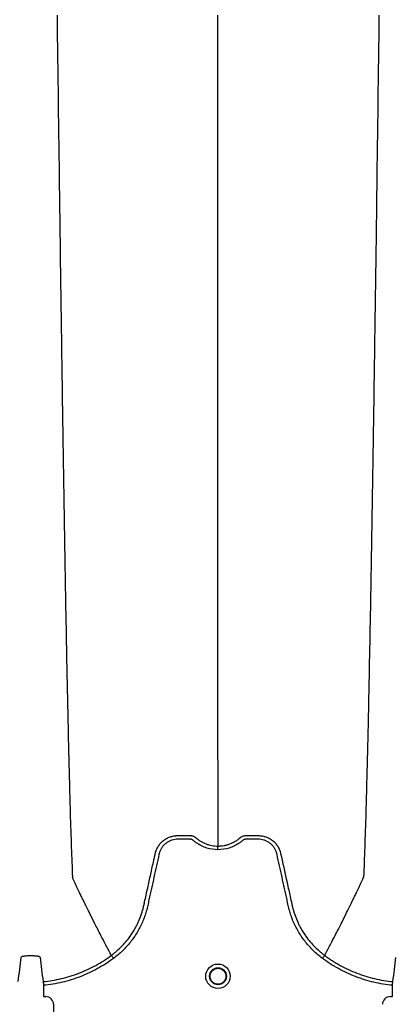
# Model space of a CAD drawing. Units: inches. Extents: x -3563 to -470, y -1462 to 641.
# Drawn here: x -3507 to -3501, y -1451 to -1435 of the extents above; entities that cross this region are included whole.
import ezdxf

# ---------------------------------------------------------------- set-up
doc = ezdxf.new("R2010")
doc.units = ezdxf.units.IN
doc.header["$MEASUREMENT"] = 0

msp = doc.modelspace()

# ---------------------------------------------------------------- hatches: boundary and pattern name
h = msp.add_hatch()
h.set_pattern_fill('AR-HBONE', color=8)
h.set_pattern_definition([(45, (-3305.594, -1951.2537), (0, 5.656854), [12, -4]), (135, (-3302.7655, -1948.4253), (4e-16, 5.656854), [12, -4])])
edge = h.paths.add_edge_path()
edge.add_line((-3545.819, -1441.331), (-3534.76, -1441.331))
edge.add_arc((-3518.406, -1440.736), 16.365, 182.0857, 224.6368)
edge.add_line((-3530.051, -1452.234), (-3365.819, -1452.234))
edge.add_line((-3365.819, -1452.234), (-3365.819, -1460.212))
edge.add_line((-3365.819, -1460.212), (-3545.819, -1460.212))
edge.add_line((-3545.819, -1460.212), (-3545.819, -1441.331))

# ---------------------------------------------------------------- linework, layer by layer
at = {"color": 7, "linetype": 'Continuous', "lineweight": 25}
for p, q in [((-3505.642, -1450.115), (-3505.642, -1450.115)), ((-3502.278, -1450.115), (-3502.278, -1450.115)), ((-3506.717, -1450.528), (-3506.712, -1450.586)), ((-3506.712, -1450.586), (-3506.712, -1450.761)), ((-3501.208, -1450.586), (-3501.202, -1450.528)), ((-3501.208, -1450.761), (-3501.208, -1450.586)), ((-3506.712, -1450.761), (-3506.709, -1450.764)), ((-3506.709, -1450.764), (-3506.676, -1450.764)), ((-3501.243, -1450.764), (-3501.211, -1450.764)), ((-3501.211, -1450.764), (-3501.208, -1450.761)), ((-3506.553, -1450.887), (-3506.553, -1451.249))]:
    msp.add_line(p, q, dxfattribs=at)
for radius in [0.193, 0.133, 0.125]:
    msp.add_circle((-3503.96, -1450.444), radius, dxfattribs=at)
for centre, start, end in [((-3506.676, -1450.887), 359.9881, 90.0119), ((-3501.244, -1450.887), 89.9881, 180.0119)]:
    msp.add_arc(centre, 0.123, start, end, dxfattribs=at)
for points, knots in [([(-3506.498, -1435.28), (-3506.486, -1436.195), (-3506.471, -1437.361), (-3506.447, -1439.131), (-3506.429, -1440.454), (-3506.408, -1441.822), (-3506.387, -1443.196), (-3506.366, -1444.405), (-3506.345, -1445.553), (-3506.324, -1446.548), (-3506.306, -1447.316), (-3506.282, -1448.181), (-3506.267, -1448.574), (-3506.255, -1448.883)], [0, 0, 0, 0, 0.147941, 0.188348, 0.295667, 0.375449, 0.441958, 0.56159, 0.628061, 0.707809, 0.814121, 0.853991, 1, 1, 1, 1]), ([(-3503.96, -1447.031), (-3503.96, -1446.764), (-3503.96, -1446.423), (-3503.96, -1445.669), (-3503.96, -1445), (-3503.96, -1444.132), (-3503.96, -1443.128), (-3503.96, -1442.072), (-3503.96, -1440.875), (-3503.96, -1439.674), (-3503.96, -1438.548), (-3503.96, -1437.044), (-3503.96, -1436.056), (-3503.96, -1435.28)], [0, 0, 0, 0, 0.146009, 0.185879, 0.292191, 0.371939, 0.43841, 0.558042, 0.624551, 0.704333, 0.811652, 0.852059, 1, 1, 1, 1]), ([(-3501.422, -1435.28), (-3501.434, -1436.195), (-3501.449, -1437.361), (-3501.472, -1439.131), (-3501.491, -1440.454), (-3501.511, -1441.822), (-3501.533, -1443.196), (-3501.553, -1444.405), (-3501.575, -1445.553), (-3501.595, -1446.548), (-3501.614, -1447.316), (-3501.637, -1448.181), (-3501.653, -1448.574), (-3501.664, -1448.883)], [0, 0, 0, 0, 0.147941, 0.188348, 0.295667, 0.375449, 0.441958, 0.56159, 0.628061, 0.707809, 0.814121, 0.853991, 1, 1, 1, 1]), ([(-3503.96, -1447.031), (-3503.96, -1447.074), (-3503.96, -1447.129), (-3503.96, -1447.215), (-3503.96, -1447.281), (-3503.96, -1447.355), (-3503.96, -1447.432), (-3503.96, -1447.493), (-3503.96, -1447.579), (-3503.96, -1447.685), (-3503.96, -1447.814), (-3503.96, -1447.937), (-3503.96, -1448.054), (-3503.96, -1448.158), (-3503.96, -1448.274), (-3503.96, -1448.341), (-3503.96, -1448.39)], [0.0392726, 0.0392726, 0.0392726, 0.0392726, 0.127707, 0.1516998, 0.2156783, 0.2636619, 0.3036479, 0.3756211, 0.3916148, 0.4835767, 0.5995239, 0.6661576, 0.7461157, 0.8527224, 0.8926987, 1, 1, 1, 1]), ([(-3503.96, -1448.447), (-3504.02, -1448.447), (-3504.079, -1448.438), (-3504.15, -1448.416), (-3504.164, -1448.411), (-3504.192, -1448.4), (-3504.206, -1448.394), (-3504.246, -1448.375), (-3504.271, -1448.36), (-3504.308, -1448.334), (-3504.32, -1448.325), (-3504.338, -1448.311), (-3504.343, -1448.306), (-3504.352, -1448.299), (-3504.355, -1448.296), (-3504.361, -1448.292), (-3504.364, -1448.29), (-3504.371, -1448.287), (-3504.375, -1448.286), (-3504.382, -1448.284), (-3504.386, -1448.283), (-3504.394, -1448.282), (-3504.397, -1448.282), (-3504.405, -1448.282), (-3504.424, -1448.282), (-3504.473, -1448.282), (-3504.533, -1448.282), (-3504.579, -1448.282), (-3504.609, -1448.282), (-3504.624, -1448.283), (-3504.654, -1448.288), (-3504.669, -1448.291), (-3504.698, -1448.3), (-3504.713, -1448.305), (-3504.74, -1448.319), (-3504.753, -1448.326), (-3504.779, -1448.344), (-3504.79, -1448.353), (-3504.813, -1448.374), (-3504.823, -1448.385), (-3504.842, -1448.409), (-3504.851, -1448.422), (-3504.865, -1448.448), (-3504.872, -1448.462), (-3504.88, -1448.484), (-3504.882, -1448.491), (-3504.887, -1448.506), (-3504.889, -1448.513), (-3504.916, -1448.64), (-3504.943, -1448.759), (-3504.995, -1448.998), (-3505.022, -1449.118), (-3505.055, -1449.267), (-3505.061, -1449.297), (-3505.071, -1449.342), (-3505.074, -1449.357), (-3505.082, -1449.386), (-3505.086, -1449.401), (-3505.107, -1449.474), (-3505.127, -1449.532), (-3505.164, -1449.617), (-3505.177, -1449.645), (-3505.205, -1449.7), (-3505.22, -1449.727), (-3505.268, -1449.806), (-3505.303, -1449.857), (-3505.36, -1449.929), (-3505.38, -1449.952), (-3505.421, -1449.998), (-3505.443, -1450.02), (-3505.51, -1450.085), (-3505.557, -1450.125), (-3505.607, -1450.162)], [0, 0, 0, 0, 0.0625, 0.0625, 0.078125, 0.078125, 0.09375, 0.09375, 0.125, 0.125, 0.140625, 0.140625, 0.148438, 0.148438, 0.152344, 0.152344, 0.15625, 0.15625, 0.160156, 0.160156, 0.164063, 0.164063, 0.167969, 0.167969, 0.171875, 0.1875, 0.21875, 0.234375, 0.234375, 0.25, 0.25, 0.265625, 0.265625, 0.28125, 0.28125, 0.296875, 0.296875, 0.3125, 0.3125, 0.328125, 0.328125, 0.34375, 0.34375, 0.359375, 0.359375, 0.367188, 0.367188, 0.375, 0.375, 0.5, 0.5, 0.625, 0.625, 0.65625, 0.65625, 0.671875, 0.671875, 0.6875, 0.6875, 0.75, 0.75, 0.78125, 0.78125, 0.8125, 0.8125, 0.875, 0.875, 0.90625, 0.90625, 0.9375, 0.9375, 1, 1, 1, 1]), ([(-3504.948, -1448.505), (-3504.943, -1448.485), (-3504.937, -1448.465), (-3504.921, -1448.428), (-3504.912, -1448.41), (-3504.896, -1448.385), (-3504.89, -1448.376), (-3504.878, -1448.36), (-3504.872, -1448.352), (-3504.851, -1448.33), (-3504.837, -1448.316), (-3504.813, -1448.297), (-3504.805, -1448.291), (-3504.788, -1448.28), (-3504.779, -1448.275), (-3504.753, -1448.26), (-3504.734, -1448.252), (-3504.706, -1448.242), (-3504.696, -1448.239), (-3504.676, -1448.234), (-3504.666, -1448.232), (-3504.646, -1448.228), (-3504.636, -1448.227), (-3504.621, -1448.226), (-3504.616, -1448.225), (-3504.606, -1448.225), (-3504.601, -1448.225), (-3504.596, -1448.225)], [0, 0, 0, 0, 0.125, 0.125, 0.25, 0.25, 0.3125, 0.3125, 0.375, 0.375, 0.5, 0.5, 0.5625, 0.5625, 0.625, 0.625, 0.75, 0.75, 0.8125, 0.8125, 0.875, 0.875, 0.9375, 0.9375, 0.96875, 0.96875, 1, 1, 1, 1]), ([(-3504.596, -1448.225), (-3504.548, -1448.225), (-3504.5, -1448.225), (-3504.44, -1448.225), (-3504.422, -1448.225), (-3504.404, -1448.225), (-3504.392, -1448.225), (-3504.386, -1448.225), (-3504.374, -1448.226), (-3504.368, -1448.227), (-3504.356, -1448.231), (-3504.35, -1448.233), (-3504.339, -1448.238), (-3504.334, -1448.241), (-3504.326, -1448.245), (-3504.323, -1448.247), (-3504.319, -1448.25), (-3504.318, -1448.251), (-3504.316, -1448.252), (-3504.315, -1448.253), (-3504.314, -1448.254), (-3504.314, -1448.254), (-3504.314, -1448.255), (-3504.313, -1448.255)], [0, 0, 0, 0, 0.5, 0.5, 0.625, 0.6875, 0.6875, 0.75, 0.75, 0.8125, 0.8125, 0.875, 0.875, 0.9375, 0.9375, 0.96875, 0.96875, 0.984375, 0.984375, 0.992188, 0.996094, 0.996094, 1, 1, 1, 1]), ([(-3504.313, -1448.255), (-3504.301, -1448.266), (-3504.288, -1448.276), (-3504.262, -1448.295), (-3504.249, -1448.304), (-3504.208, -1448.329), (-3504.179, -1448.343), (-3504.134, -1448.36), (-3504.118, -1448.366), (-3504.087, -1448.374), (-3504.072, -1448.378), (-3504.024, -1448.387), (-3503.992, -1448.39), (-3503.96, -1448.39)], [0, 0, 0, 0, 0.125, 0.125, 0.25, 0.25, 0.5, 0.5, 0.625, 0.625, 0.75, 0.75, 1, 1, 1, 1]), ([(-3503.96, -1448.39), (-3503.956, -1448.39), (-3503.952, -1448.389), (-3503.944, -1448.389), (-3503.931, -1448.389), (-3503.919, -1448.388), (-3503.895, -1448.386), (-3503.88, -1448.384), (-3503.848, -1448.378), (-3503.832, -1448.374), (-3503.801, -1448.366), (-3503.786, -1448.36), (-3503.74, -1448.343), (-3503.712, -1448.329), (-3503.671, -1448.304), (-3503.657, -1448.295), (-3503.638, -1448.281), (-3503.631, -1448.276), (-3503.622, -1448.268), (-3503.617, -1448.264), (-3503.612, -1448.259), (-3503.609, -1448.257), (-3503.608, -1448.256), (-3503.607, -1448.255), (-3503.607, -1448.255), (-3503.606, -1448.255)], [0, 0, 0, 0, 0.03125, 0.03125, 0.0625, 0.125, 0.125, 0.25, 0.25, 0.375, 0.375, 0.5, 0.5, 0.75, 0.75, 0.875, 0.875, 0.9375, 0.9375, 0.96875, 0.984375, 0.992188, 0.996094, 0.996094, 1, 1, 1, 1]), ([(-3502.313, -1450.162), (-3502.363, -1450.125), (-3502.41, -1450.085), (-3502.477, -1450.02), (-3502.499, -1449.998), (-3502.54, -1449.952), (-3502.56, -1449.929), (-3502.617, -1449.857), (-3502.652, -1449.806), (-3502.699, -1449.727), (-3502.714, -1449.7), (-3502.742, -1449.645), (-3502.756, -1449.617), (-3502.793, -1449.532), (-3502.813, -1449.474), (-3502.834, -1449.401), (-3502.838, -1449.386), (-3502.845, -1449.357), (-3502.849, -1449.342), (-3502.859, -1449.297), (-3502.865, -1449.267), (-3502.898, -1449.118), (-3502.924, -1448.998), (-3502.977, -1448.759), (-3503.003, -1448.64), (-3503.031, -1448.513), (-3503.033, -1448.506), (-3503.037, -1448.491), (-3503.04, -1448.484), (-3503.048, -1448.462), (-3503.054, -1448.448), (-3503.069, -1448.422), (-3503.078, -1448.409), (-3503.097, -1448.385), (-3503.107, -1448.374), (-3503.129, -1448.353), (-3503.141, -1448.344), (-3503.166, -1448.326), (-3503.18, -1448.319), (-3503.207, -1448.305), (-3503.221, -1448.3), (-3503.25, -1448.291), (-3503.265, -1448.288), (-3503.296, -1448.283), (-3503.311, -1448.282), (-3503.341, -1448.282), (-3503.386, -1448.282), (-3503.447, -1448.282), (-3503.496, -1448.282), (-3503.515, -1448.282), (-3503.522, -1448.282), (-3503.526, -1448.282), (-3503.534, -1448.283), (-3503.537, -1448.284), (-3503.545, -1448.286), (-3503.549, -1448.287), (-3503.555, -1448.29), (-3503.559, -1448.292), (-3503.565, -1448.296), (-3503.568, -1448.299), (-3503.576, -1448.306), (-3503.582, -1448.311), (-3503.6, -1448.325), (-3503.612, -1448.334), (-3503.648, -1448.36), (-3503.674, -1448.375), (-3503.714, -1448.394), (-3503.728, -1448.4), (-3503.755, -1448.411), (-3503.77, -1448.416), (-3503.841, -1448.438), (-3503.9, -1448.447), (-3503.96, -1448.447)], [0, 0, 0, 0, 0.0625, 0.0625, 0.09375, 0.09375, 0.125, 0.125, 0.1875, 0.1875, 0.21875, 0.21875, 0.25, 0.25, 0.3125, 0.3125, 0.328125, 0.328125, 0.34375, 0.34375, 0.375, 0.375, 0.5, 0.5, 0.625, 0.625, 0.632813, 0.632813, 0.640625, 0.640625, 0.65625, 0.65625, 0.671875, 0.671875, 0.6875, 0.6875, 0.703125, 0.703125, 0.71875, 0.71875, 0.734375, 0.734375, 0.75, 0.75, 0.765625, 0.765625, 0.78125, 0.8125, 0.828125, 0.832031, 0.832031, 0.835938, 0.835938, 0.839844, 0.839844, 0.84375, 0.84375, 0.847656, 0.847656, 0.851563, 0.851563, 0.859375, 0.859375, 0.875, 0.875, 0.90625, 0.90625, 0.921875, 0.921875, 0.9375, 0.9375, 1, 1, 1, 1]), ([(-3503.606, -1448.255), (-3503.604, -1448.253), (-3503.602, -1448.251), (-3503.597, -1448.247), (-3503.594, -1448.246), (-3503.587, -1448.241), (-3503.581, -1448.238), (-3503.57, -1448.233), (-3503.564, -1448.231), (-3503.552, -1448.228), (-3503.546, -1448.227), (-3503.535, -1448.225), (-3503.529, -1448.225), (-3503.517, -1448.225), (-3503.498, -1448.225), (-3503.456, -1448.225), (-3503.408, -1448.225), (-3503.366, -1448.225), (-3503.348, -1448.225), (-3503.336, -1448.225), (-3503.33, -1448.225), (-3503.324, -1448.225)], [0, 0, 0, 0, 0.03125, 0.03125, 0.0625, 0.0625, 0.125, 0.125, 0.1875, 0.1875, 0.25, 0.25, 0.3125, 0.3125, 0.375, 0.5, 0.75, 0.875, 0.9375, 0.9375, 1, 1, 1, 1]), ([(-3503.324, -1448.225), (-3503.314, -1448.225), (-3503.303, -1448.225), (-3503.283, -1448.227), (-3503.273, -1448.228), (-3503.253, -1448.232), (-3503.243, -1448.234), (-3503.224, -1448.239), (-3503.214, -1448.242), (-3503.185, -1448.252), (-3503.167, -1448.26), (-3503.14, -1448.275), (-3503.132, -1448.28), (-3503.115, -1448.291), (-3503.107, -1448.297), (-3503.083, -1448.316), (-3503.068, -1448.33), (-3503.048, -1448.352), (-3503.042, -1448.36), (-3503.029, -1448.376), (-3503.024, -1448.385), (-3503.008, -1448.41), (-3502.998, -1448.428), (-3502.987, -1448.456), (-3502.983, -1448.466), (-3502.978, -1448.48), (-3502.977, -1448.485), (-3502.975, -1448.492), (-3502.974, -1448.496), (-3502.973, -1448.5), (-3502.973, -1448.502), (-3502.972, -1448.503), (-3502.972, -1448.505)], [0, 0, 0, 0, 0.0625, 0.0625, 0.125, 0.125, 0.1875, 0.1875, 0.25, 0.25, 0.375, 0.375, 0.4375, 0.4375, 0.5, 0.5, 0.625, 0.625, 0.6875, 0.6875, 0.75, 0.75, 0.875, 0.875, 0.9375, 0.9375, 0.96875, 0.96875, 0.984375, 0.992188, 0.992188, 1, 1, 1, 1]), ([(-3503.96, -1448.447), (-3503.96, -1448.434), (-3503.96, -1448.421), (-3503.96, -1448.401), (-3503.96, -1448.393), (-3503.96, -1448.39)], [0, 0, 0, 0, 0.5, 0.5, 1, 1, 1, 1]), ([(-3505.642, -1450.115), (-3505.626, -1450.103), (-3505.611, -1450.092), (-3505.582, -1450.068), (-3505.567, -1450.056), (-3505.525, -1450.018), (-3505.497, -1449.992), (-3505.418, -1449.91), (-3505.371, -1449.852), (-3505.308, -1449.759), (-3505.288, -1449.727), (-3505.26, -1449.678), (-3505.252, -1449.661), (-3505.234, -1449.627), (-3505.226, -1449.61), (-3505.187, -1449.524), (-3505.161, -1449.453), (-3505.137, -1449.363), (-3505.133, -1449.345), (-3505.127, -1449.318), (-3505.125, -1449.309), (-3505.121, -1449.29), (-3505.111, -1449.245), (-3505.101, -1449.199), (-3505.076, -1449.089), (-3505.06, -1449.016), (-3505.028, -1448.87), (-3505.012, -1448.797), (-3504.988, -1448.687), (-3504.976, -1448.633), (-3504.962, -1448.569), (-3504.955, -1448.537), (-3504.951, -1448.521), (-3504.949, -1448.513), (-3504.949, -1448.509), (-3504.948, -1448.507), (-3504.948, -1448.506), (-3504.948, -1448.505)], [0, 0, 0, 0, 0.03125, 0.03125, 0.0625, 0.0625, 0.125, 0.125, 0.25, 0.25, 0.3125, 0.3125, 0.34375, 0.34375, 0.375, 0.375, 0.5, 0.5, 0.53125, 0.53125, 0.546875, 0.546875, 0.5625, 0.625, 0.625, 0.75, 0.75, 0.875, 0.875, 0.9375, 0.96875, 0.984375, 0.992187, 0.996094, 0.998047, 0.998047, 1, 1, 1, 1]), ([(-3502.972, -1448.505), (-3502.94, -1448.651), (-3502.908, -1448.797), (-3502.86, -1449.015), (-3502.843, -1449.088), (-3502.819, -1449.198), (-3502.809, -1449.243), (-3502.799, -1449.289), (-3502.795, -1449.307), (-3502.793, -1449.316), (-3502.787, -1449.344), (-3502.783, -1449.362), (-3502.759, -1449.452), (-3502.733, -1449.523), (-3502.694, -1449.609), (-3502.686, -1449.626), (-3502.669, -1449.66), (-3502.66, -1449.677), (-3502.632, -1449.726), (-3502.612, -1449.758), (-3502.549, -1449.851), (-3502.502, -1449.91), (-3502.423, -1449.992), (-3502.395, -1450.018), (-3502.353, -1450.056), (-3502.338, -1450.068), (-3502.316, -1450.086), (-3502.308, -1450.092), (-3502.297, -1450.1), (-3502.291, -1450.105), (-3502.286, -1450.109), (-3502.282, -1450.112), (-3502.28, -1450.113), (-3502.278, -1450.115)], [0, 0, 0, 0, 0.25, 0.25, 0.375, 0.375, 0.4375, 0.453125, 0.453125, 0.46875, 0.46875, 0.5, 0.5, 0.625, 0.625, 0.65625, 0.65625, 0.6875, 0.6875, 0.75, 0.75, 0.875, 0.875, 0.9375, 0.9375, 0.96875, 0.96875, 0.984375, 0.984375, 0.992187, 0.996094, 0.996094, 1, 1, 1, 1]), ([(-3505.642, -1450.115), (-3505.665, -1450.07), (-3505.698, -1450.009), (-3505.753, -1449.904), (-3505.801, -1449.811), (-3505.854, -1449.706), (-3505.91, -1449.596), (-3505.968, -1449.48), (-3506.015, -1449.384), (-3506.054, -1449.306), (-3506.081, -1449.251), (-3506.115, -1449.181), (-3506.147, -1449.114), (-3506.176, -1449.054), (-3506.213, -1448.975), (-3506.237, -1448.923), (-3506.255, -1448.883)], [0.0344038, 0.0344038, 0.0344038, 0.0344038, 0.1465739, 0.1865502, 0.2931568, 0.3731149, 0.4397487, 0.5556958, 0.6476578, 0.6636515, 0.7356246, 0.7756107, 0.8235942, 0.8875728, 0.9115655, 1, 1, 1, 1]), ([(-3502.278, -1450.115), (-3502.254, -1450.07), (-3502.222, -1450.009), (-3502.167, -1449.904), (-3502.119, -1449.811), (-3502.065, -1449.706), (-3502.01, -1449.596), (-3501.952, -1449.48), (-3501.904, -1449.384), (-3501.866, -1449.306), (-3501.839, -1449.251), (-3501.805, -1449.181), (-3501.773, -1449.114), (-3501.744, -1449.054), (-3501.707, -1448.975), (-3501.683, -1448.923), (-3501.664, -1448.883)], [0.0344038, 0.0344038, 0.0344038, 0.0344038, 0.1465739, 0.1865502, 0.2931568, 0.3731149, 0.4397487, 0.5556958, 0.6476578, 0.6636515, 0.7356246, 0.7756107, 0.8235942, 0.8875728, 0.9115655, 1, 1, 1, 1]), ([(-3507.111, -1450.528), (-3507.102, -1450.466), (-3507.094, -1450.403), (-3507.078, -1450.275), (-3507.07, -1450.211), (-3507.062, -1450.146)], [0, 0, 0, 0, 0.5, 0.5, 1, 1, 1, 1]), ([(-3507.062, -1450.146), (-3507.061, -1450.142), (-3507.058, -1450.138), (-3507.046, -1450.131), (-3507.038, -1450.128), (-3507.021, -1450.124), (-3507.015, -1450.123), (-3507.003, -1450.121), (-3506.996, -1450.121), (-3506.981, -1450.12), (-3506.974, -1450.119), (-3506.958, -1450.119), (-3506.951, -1450.119), (-3506.943, -1450.119)], [0, 0, 0, 0, 0.25, 0.25, 0.5, 0.5, 0.625, 0.625, 0.75, 0.75, 0.875, 0.875, 1, 1, 1, 1]), ([(-3506.885, -1450.119), (-3506.877, -1450.119), (-3506.87, -1450.119), (-3506.854, -1450.119), (-3506.847, -1450.12), (-3506.832, -1450.121), (-3506.825, -1450.121), (-3506.812, -1450.123), (-3506.807, -1450.124), (-3506.796, -1450.127), (-3506.791, -1450.128), (-3506.782, -1450.131), (-3506.779, -1450.133), (-3506.773, -1450.136), (-3506.77, -1450.138), (-3506.767, -1450.142), (-3506.766, -1450.144), (-3506.766, -1450.146)], [0, 0, 0, 0, 0.125, 0.125, 0.25, 0.25, 0.375, 0.375, 0.5, 0.5, 0.625, 0.625, 0.75, 0.75, 0.875, 0.875, 1, 1, 1, 1]), ([(-3506.766, -1450.146), (-3506.758, -1450.211), (-3506.75, -1450.275), (-3506.734, -1450.403), (-3506.726, -1450.466), (-3506.717, -1450.528)], [0, 0, 0, 0, 0.5, 0.5, 1, 1, 1, 1]), ([(-3506.717, -1450.528), (-3506.62, -1450.519), (-3506.525, -1450.504), (-3506.337, -1450.46), (-3506.245, -1450.432), (-3506.109, -1450.38), (-3506.064, -1450.361), (-3505.975, -1450.319), (-3505.931, -1450.297), (-3505.845, -1450.25), (-3505.803, -1450.225), (-3505.742, -1450.185), (-3505.721, -1450.172), (-3505.691, -1450.151), (-3505.676, -1450.14), (-3505.659, -1450.127), (-3505.651, -1450.122), (-3505.647, -1450.118), (-3505.644, -1450.116), (-3505.642, -1450.115)], [0, 0, 0, 0, 0.25, 0.25, 0.5, 0.5, 0.625, 0.625, 0.75, 0.75, 0.875, 0.875, 0.9375, 0.9375, 0.96875, 0.984375, 0.992187, 0.992187, 1, 1, 1, 1]), ([(-3505.607, -1450.162), (-3505.688, -1450.222), (-3505.772, -1450.276), (-3505.903, -1450.348), (-3505.948, -1450.371), (-3506.039, -1450.413), (-3506.085, -1450.433), (-3506.225, -1450.487), (-3506.32, -1450.516), (-3506.513, -1450.561), (-3506.612, -1450.577), (-3506.712, -1450.586)], [0, 0, 0, 0, 0.25, 0.25, 0.375, 0.375, 0.5, 0.5, 0.75, 0.75, 1, 1, 1, 1]), ([(-3505.642, -1450.115), (-3505.641, -1450.116), (-3505.639, -1450.118), (-3505.635, -1450.124), (-3505.632, -1450.127), (-3505.626, -1450.136), (-3505.622, -1450.141), (-3505.615, -1450.151), (-3505.611, -1450.156), (-3505.607, -1450.162)], [0, 0, 0, 0, 0.25, 0.25, 0.5, 0.5, 0.75, 0.75, 1, 1, 1, 1]), ([(-3502.278, -1450.115), (-3502.279, -1450.116), (-3502.281, -1450.118), (-3502.285, -1450.124), (-3502.287, -1450.127), (-3502.294, -1450.136), (-3502.297, -1450.141), (-3502.305, -1450.151), (-3502.309, -1450.156), (-3502.313, -1450.162)], [0, 0, 0, 0, 0.25, 0.25, 0.5, 0.5, 0.75, 0.75, 1, 1, 1, 1]), ([(-3501.208, -1450.586), (-3501.308, -1450.577), (-3501.406, -1450.561), (-3501.552, -1450.527), (-3501.6, -1450.514), (-3501.672, -1450.492), (-3501.695, -1450.484), (-3501.743, -1450.468), (-3501.767, -1450.459), (-3501.884, -1450.414), (-3501.974, -1450.372), (-3502.148, -1450.276), (-3502.232, -1450.222), (-3502.313, -1450.162)], [0, 0, 0, 0, 0.25, 0.25, 0.375, 0.375, 0.4375, 0.4375, 0.5, 0.5, 0.75, 0.75, 1, 1, 1, 1]), ([(-3502.278, -1450.115), (-3502.273, -1450.118), (-3502.268, -1450.122), (-3502.258, -1450.129), (-3502.244, -1450.14), (-3502.209, -1450.165), (-3502.178, -1450.185), (-3502.117, -1450.224), (-3502.076, -1450.249), (-3501.949, -1450.319), (-3501.861, -1450.36), (-3501.724, -1450.413), (-3501.678, -1450.429), (-3501.585, -1450.458), (-3501.537, -1450.471), (-3501.395, -1450.504), (-3501.299, -1450.519), (-3501.202, -1450.528)], [0, 0, 0, 0, 0.015625, 0.015625, 0.03125, 0.0625, 0.125, 0.125, 0.25, 0.25, 0.5, 0.5, 0.625, 0.625, 0.75, 0.75, 1, 1, 1, 1]), ([(-3501.202, -1450.528), (-3501.194, -1450.466), (-3501.186, -1450.403), (-3501.17, -1450.275), (-3501.162, -1450.211), (-3501.154, -1450.146)], [0, 0, 0, 0, 0.5, 0.5, 1, 1, 1, 1])]:
    msp.add_open_spline(points, degree=3, knots=knots, dxfattribs=at)
msp.add_open_spline([(-3506.943, -1450.119), (-3506.924, -1450.119), (-3506.904, -1450.119), (-3506.885, -1450.119)], degree=3, dxfattribs=at)

doc.saveas('drawing.dxf')
